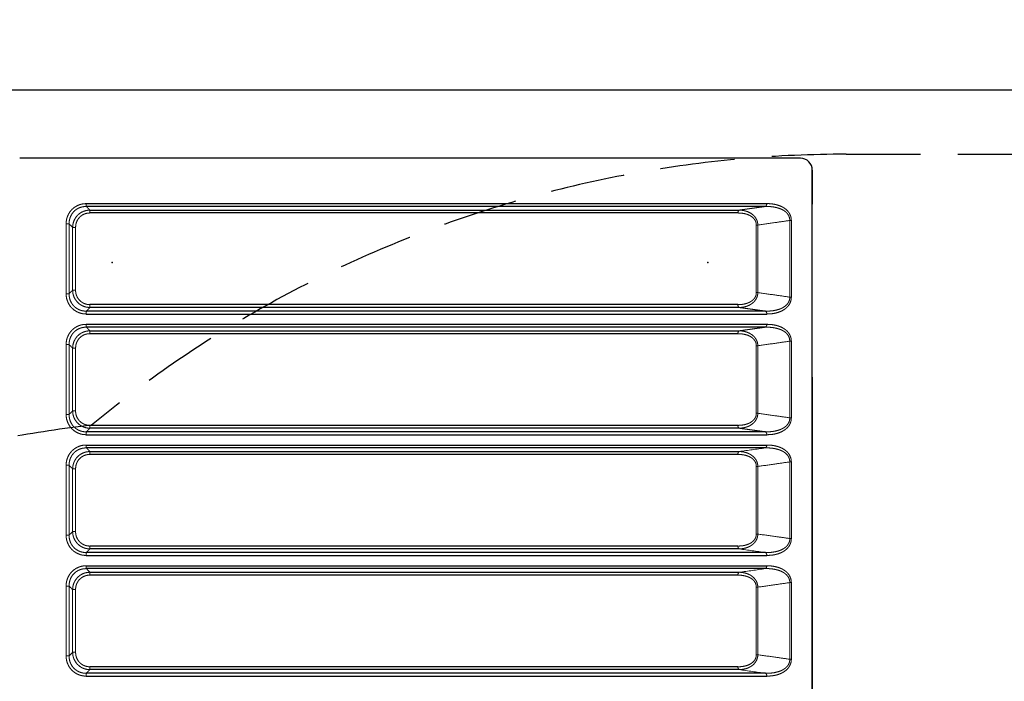
# Model space of a CAD drawing. Units: millimetres. Extents: x -3580 to 722677, y -13755 to 19939.
# Drawn here: x 6400 to 8053, y 14333 to 15443 of the extents above; entities that cross this region are included whole.
import ezdxf

# ---------------------------------------------------------------- set-up
doc = ezdxf.new("R2010")
doc.units = ezdxf.units.MM
doc.header["$LTSCALE"] = 500
doc.linetypes.add('DASHED2', pattern=[0.375, 0.25, -0.125])
doc.linetypes.add('PHANTOM', pattern=[2.5, 1.25, -0.25, 0.25, -0.25, 0.25, -0.25])
for name, color, linetype in [('AS_SAFETY', 2, 'Continuous'), ('DIM', 4, 'Continuous'), ('EN_SAFETYZONE', 30, 'DASHED2'), ('OMNI_ATT', 200, 'Continuous')]:
    doc.layers.add(name, color=color, linetype=linetype)
doc.styles.add('TXT_ROMANS', font='Romans.shx', dxfattribs={"height": 180})
doc.dimstyles.new('ISO-25$0', dxfattribs={"dimtxt": 2.5, "dimasz": 2.5, "dimexe": 1.25, "dimexo": 0.625, "dimtad": 1, "dimtxsty": 'Standard', "dimcen": 2.5, "dimadec": 0, "dimazin": 0, "dimtfac": 1, "dimtmove": 0, "dimatfit": 3, "dimfxl": 1, "dimarcsym": 0})

# ---------------------------------------------------------------- blocks, each defined once
blk = doc.blocks.new('*D584')
at = {"layer": 'DEFPOINTS', "color": 0, "transparency": 16777216}
for p in [(15487.2, 16898.3), (4587.2, 15325.3), (15487.2, 15325.3)]:
    blk.add_point(p, dxfattribs=at)
at = {"layer": 'DIM', "linetype": 'ByBlock', "lineweight": -2, "transparency": 16777216}
for p, q in [((4587.2, 15525.3), (4587.2, 17098.3)), ((15487.2, 15525.3), (15487.2, 17098.3)), ((4837.2, 16898.3), (15237.2, 16898.3))]:
    blk.add_line(p, q, dxfattribs=at)
at = {"layer": 'DIM', "transparency": 16777216}
for points in [[(4837.2, 16940), (4837.2, 16856.7), (4587.2, 16898.3)], [(15237.2, 16940), (15237.2, 16856.7), (15487.2, 16898.3)]]:
    blk.add_solid(points, dxfattribs=at)
at = {"layer": 'DIM', "transparency": 16777216, "insert": (10037.2, 17088.3), "char_height": 180, "attachment_point": 5, "style": 'TXT_ROMANS'}
blk.add_mtext('\\A1;10.9m', dxfattribs=at)
blk = doc.blocks.new('ROFP3036 (2D) - Arc Roof without Infill')
at = {"color": 7, "linetype": 'Continuous', "lineweight": 30}
for p, q in [((1647.9, 1341.9), (1647.9, 1394.6)), ((1647.9, 101.8), (1647.9, 1341.9)), ((1647.9, 84.6), (1647.9, 101.8)), ((1627.9, 64.6), (1570.5, 64.6))]:
    blk.add_line(p, q, dxfattribs=at)
at = {"color": 7, "linetype": 'PHANTOM', "lineweight": 0}
for p, q in [((813, 1316.7), (930.2, 1316.7)), ((813, 1311.7), (813, 1316.7)), ((930.2, 1311.7), (813, 1311.7)), ((819, 1305.8), (924.3, 1305.8)), ((819, 1300.8), (819, 1305.8)), ((924.3, 1300.8), (924.3, 1305.8)), ((930.2, 1311.7), (930.2, 1316.7)), ((1132.7, 1316.7), (1015.5, 1316.7)), ((1015.5, 1311.7), (1015.5, 1316.7)), ((1015.5, 1311.7), (1132.7, 1311.7)), ((1126.8, 1305.8), (1021.5, 1305.8)), ((1021.5, 1300.8), (1021.5, 1305.8)), ((1126.8, 1300.8), (1126.8, 1305.8)), ((1132.7, 1311.7), (1132.7, 1316.7)), ((1335.2, 1316.7), (1218, 1316.7)), ((1218, 1311.7), (1218, 1316.7)), ((1218, 1311.7), (1335.2, 1311.7)), ((1329.3, 1305.8), (1224, 1305.8)), ((1224, 1305.8), (1224, 1300.8)), ((1329.3, 1305.8), (1329.3, 1300.8)), ((1335.2, 1311.7), (1335.2, 1316.7)), ((1537.7, 1316.7), (1420.5, 1316.7)), ((1420.5, 1316.7), (1420.5, 1311.7)), ((1420.5, 1311.7), (1537.7, 1311.7)), ((1531.8, 1305.8), (1426.5, 1305.8)), ((1426.5, 1305.8), (1426.5, 1300.8)), ((1531.8, 1305.8), (1531.8, 1300.8)), ((1537.7, 1316.7), (1537.7, 1311.7)), ((924.3, 1300.8), (819, 1300.8)), ((1021.5, 1300.8), (1126.8, 1300.8)), ((1224, 1300.8), (1329.3, 1300.8)), ((1426.5, 1300.8), (1531.8, 1300.8)), ((779, 141), (779, 1282.9)), ((783.9, 1282.8), (783.9, 143.2)), ((789.9, 187.2), (789.9, 1276.8)), ((794.7, 1276.8), (794.7, 189.4)), ((948.5, 189.4), (948.5, 1276.8)), ((953.3, 1276.8), (953.3, 187.2)), ((959.4, 143.2), (959.4, 1282.8)), ((964.2, 1282.9), (964.2, 141)), ((981.5, 1282.9), (981.5, 141)), ((986.4, 143.2), (986.4, 1282.8)), ((992.4, 1276.8), (992.4, 187.2)), ((997.2, 189.4), (997.2, 1276.8)), ((1151, 1276.8), (1151, 189.4)), ((1155.8, 187.2), (1155.8, 1276.8)), ((1161.9, 1282.8), (1161.9, 143.2)), ((1166.7, 141), (1166.7, 1282.9)), ((1184, 1282.9), (1184, 141)), ((1188.9, 143.2), (1188.9, 1282.8)), ((1194.9, 1276.8), (1194.9, 187.2)), ((1199.7, 189.4), (1199.7, 1276.8)), ((1353.5, 1276.8), (1353.5, 189.4)), ((1358.3, 187.2), (1358.3, 1276.8)), ((1364.4, 1282.8), (1364.4, 143.2)), ((1369.2, 141), (1369.2, 1282.9)), ((1386.5, 1282.9), (1386.5, 141)), ((1391.4, 143.2), (1391.4, 1282.8)), ((1397.4, 1276.8), (1397.4, 187.2)), ((1402.2, 189.4), (1402.2, 1276.8)), ((1556, 1276.8), (1556, 189.4)), ((1560.8, 187.2), (1560.8, 1276.8)), ((1566.9, 1282.8), (1566.9, 143.2)), ((1571.7, 141), (1571.7, 1282.9)), ((814.9, 158.5), (928.3, 158.5)), ((814.9, 156), (814.9, 158.5)), ((928.3, 156), (814.9, 156)), ((928.3, 156), (928.3, 158.5)), ((1130.8, 158.5), (1017.4, 158.5)), ((1017.4, 156), (1017.4, 158.5)), ((1017.4, 156), (1130.8, 156)), ((1130.8, 156), (1130.8, 158.5)), ((1333.3, 158.5), (1219.9, 158.5)), ((1219.9, 158.5), (1219.9, 156)), ((1219.9, 156), (1333.3, 156)), ((1333.3, 158.5), (1333.3, 156)), ((1535.8, 158.5), (1422.4, 158.5)), ((1422.4, 158.5), (1422.4, 156)), ((1422.4, 156), (1535.8, 156)), ((1535.8, 158.5), (1535.8, 156)), ((807.3, 102.4), (935.9, 102.4)), ((807.3, 99.7), (807.3, 102.4)), ((935.9, 99.7), (807.3, 99.7)), ((935.9, 99.7), (935.9, 102.4)), ((1138.4, 102.4), (1009.8, 102.4)), ((1009.8, 99.7), (1009.8, 102.4)), ((1009.8, 99.7), (1138.4, 99.7)), ((1138.4, 99.7), (1138.4, 102.4)), ((1340.9, 102.4), (1212.3, 102.4)), ((1212.3, 99.7), (1212.3, 102.4)), ((1212.3, 99.7), (1340.9, 99.7)), ((1340.9, 99.7), (1340.9, 102.4)), ((1543.4, 102.4), (1414.8, 102.4)), ((1414.8, 102.4), (1414.8, 99.7)), ((1414.8, 99.7), (1543.4, 99.7)), ((1543.4, 102.4), (1543.4, 99.7))]:
    blk.add_line(p, q, dxfattribs=at)
at = {"color": 7}
for p, q in [((779, 1282.9), (779, 141)), ((783.9, 143.2), (783.9, 1282.8)), ((789.9, 187.2), (789.9, 1276.8)), ((794.7, 189.4), (794.7, 1276.8)), ((948.5, 189.4), (948.5, 1276.8)), ((953.3, 1276.8), (953.3, 187.2)), ((959.4, 143.2), (959.4, 1282.8)), ((964.2, 1282.9), (964.2, 141)), ((981.5, 1282.9), (981.5, 141)), ((986.4, 143.2), (986.4, 1282.8)), ((992.4, 187.2), (992.4, 1276.8)), ((997.2, 189.4), (997.2, 1276.8)), ((1151, 189.4), (1151, 1276.8)), ((1155.8, 1276.8), (1155.8, 187.2)), ((1161.9, 143.2), (1161.9, 1282.8)), ((1166.7, 1282.9), (1166.7, 141)), ((1184, 1282.9), (1184, 141)), ((1188.9, 143.2), (1188.9, 1282.8)), ((1194.9, 187.2), (1194.9, 1276.8)), ((1199.7, 189.4), (1199.7, 1276.8)), ((1353.5, 189.4), (1353.5, 1276.8)), ((1358.3, 1276.8), (1358.3, 187.2)), ((1364.4, 143.2), (1364.4, 1282.8)), ((1369.2, 1282.9), (1369.2, 141)), ((1386.5, 1282.9), (1386.5, 141)), ((1391.4, 143.2), (1391.4, 1282.8)), ((1397.4, 187.2), (1397.4, 1276.8)), ((1402.2, 189.4), (1402.2, 1276.8)), ((1556, 189.4), (1556, 1276.8)), ((1560.8, 1276.8), (1560.8, 187.2)), ((1566.9, 143.2), (1566.9, 1282.8)), ((1571.7, 1282.9), (1571.7, 141))]:
    blk.add_line(p, q, dxfattribs=at)
at = {"color": 7, "linetype": 'PHANTOM', "lineweight": 0}
for centre, radius, start, end in [((779.9, 1088.3), 194.5, 88.8214, 90.2438), ((793.9, 1550.9), 274.1, 269.1629, 270.1725), ((949.3, 1550.9), 274.1, 269.8275, 270.8371), ((963.4, 1088.3), 194.5, 89.7562, 91.1786), ((982.4, 1088.3), 194.5, 88.8214, 90.2438), ((996.4, 1550.9), 274.1, 269.1629, 270.1725), ((1151.8, 1550.9), 274.1, 269.8275, 270.8371), ((1165.9, 1088.3), 194.5, 89.7562, 91.1786), ((1184.9, 1088.3), 194.5, 88.8214, 90.2438), ((1198.9, 1550.9), 274.1, 269.1629, 270.1725), ((1354.3, 1550.9), 274.1, 269.8275, 270.8372), ((1368.4, 1088.3), 194.5, 89.7562, 91.1786), ((1387.4, 1088.3), 194.5, 88.8214, 90.2438), ((1401.4, 1550.9), 274.1, 269.1629, 270.1725), ((1556.8, 1550.9), 274.1, 269.8275, 270.8372), ((1570.9, 1088.3), 194.5, 89.7562, 91.1786), ((794.2, 184.1), 5.32, 84.0078, 143.53), ((949, 184.1), 5.32, 36.4699, 95.9923), ((996.7, 184.1), 5.32, 84.0077, 143.5301), ((1151.5, 184.1), 5.32, 36.47, 95.9922), ((1199.2, 184.1), 5.32, 84.0078, 143.53), ((1354, 184.1), 5.32, 36.4697, 95.9923), ((1401.7, 184.1), 5.32, 84.0081, 143.5296), ((1556.5, 184.1), 5.32, 36.4697, 95.9926), ((779.6, 146.2), 5.26, 264.1197, 324.6207), ((963.7, 146.2), 5.26, 215.3793, 275.8804), ((982.1, 146.2), 5.26, 264.1196, 324.6207), ((1166.2, 146.2), 5.26, 215.3793, 275.8803), ((1184.6, 146.2), 5.26, 264.1197, 324.6209), ((1368.7, 146.2), 5.26, 215.3792, 275.8805), ((1387.1, 146.2), 5.26, 264.1197, 324.6206), ((1571.2, 146.2), 5.26, 215.3791, 275.8807)]:
    blk.add_arc(centre, radius, start, end, dxfattribs=at)
at = {"color": 7, "linetype": 'Continuous', "lineweight": 30}
blk.add_arc((1627.9, 84.6), 20, 270, 0, dxfattribs=at)
for points in [[(1647.9, 84.6), (1647.9, 1394.6)], [(317.9, 64.6), (1627.9, 64.6)]]:
    blk.add_open_spline(points, degree=1, dxfattribs=at)
at = {"color": 7, "linetype": 'PHANTOM', "lineweight": 0}
for points, knots in [([(779, 1282.9), (779.1, 1284.8), (779.3, 1288.6), (780.8, 1294.2), (783.1, 1299.5), (786.3, 1304.3), (790.2, 1308.4), (794.7, 1311.7), (799.7, 1314.2), (804.5, 1315.8), (809, 1316.5), (811.7, 1316.6), (813, 1316.7)], [0, 0, 0, 0, 0.108011, 0.215992, 0.324132, 0.432257, 0.537003, 0.641758, 0.745778, 0.849819, 0.924906, 1, 1, 1, 1]), ([(813, 1311.7), (811.9, 1311.7), (809.5, 1311.6), (805.7, 1311), (801.5, 1309.7), (797.2, 1307.6), (793.3, 1304.8), (790, 1301.3), (787.2, 1297.2), (785.3, 1292.6), (784, 1287.8), (783.9, 1284.5), (783.9, 1282.8)], [0, 0, 0, 0, 0.075567, 0.151127, 0.255264, 0.359373, 0.463768, 0.56815, 0.675908, 0.783684, 0.891823, 1, 1, 1, 1]), ([(789.9, 1276.8), (790, 1278.4), (790.2, 1281.7), (791.5, 1286.5), (793.5, 1291), (796.3, 1295.1), (799.6, 1298.6), (803.5, 1301.4), (807.7, 1303.6), (811.8, 1304.9), (815.6, 1305.6), (817.9, 1305.7), (819, 1305.8)], [0, 0, 0, 0, 0.107907, 0.215793, 0.324413, 0.433021, 0.538292, 0.643568, 0.747623, 0.851692, 0.925844, 1, 1, 1, 1]), ([(813, 1311.7), (813.4, 1311.3), (815.4, 1309.3), (817.4, 1307.4), (819, 1305.8)], [0, 0, 0, 0, 0.190787, 1, 1, 1, 1]), ([(924.3, 1305.8), (925.9, 1307.4), (927.8, 1309.3), (929.8, 1311.3), (930.2, 1311.7)], [0, 0, 0, 0, 0.809214, 1, 1, 1, 1]), ([(924.3, 1305.8), (925.9, 1305.7), (929.2, 1305.5), (934.1, 1304.2), (938.6, 1302.1), (942.7, 1299.3), (946.3, 1295.9), (949.1, 1292), (951.3, 1287.7), (952.9, 1282.6), (953.2, 1278.9), (953.3, 1276.8)], [0, 0, 0, 0, 0.109339, 0.218657, 0.328755, 0.438839, 0.545183, 0.651528, 0.755467, 0.85942, 1, 1, 1, 1]), ([(930.2, 1316.7), (932.2, 1316.6), (936.1, 1316.4), (941.8, 1314.9), (947.2, 1312.5), (952, 1309.3), (956.1, 1305.2), (959.5, 1300.7), (961.9, 1295.6), (963.4, 1290.9), (964.1, 1286.6), (964.2, 1284.1), (964.2, 1282.9)], [0, 0, 0, 0, 0.109815, 0.2196, 0.32969, 0.439758, 0.545971, 0.652185, 0.756119, 0.860072, 0.930033, 1, 1, 1, 1]), ([(959.4, 1282.8), (959.3, 1283.9), (959.3, 1286), (958.7, 1289.7), (957.5, 1293.8), (955.4, 1298.2), (952.6, 1302.1), (949, 1305.5), (944.9, 1308.3), (940.2, 1310.3), (935.3, 1311.5), (931.9, 1311.6), (930.2, 1311.7)], [0, 0, 0, 0, 0.070154, 0.1403, 0.244044, 0.347762, 0.453546, 0.55933, 0.669277, 0.779256, 0.889608, 1, 1, 1, 1]), ([(1015.5, 1316.7), (1013.6, 1316.6), (1009.6, 1316.4), (1003.9, 1314.9), (998.6, 1312.5), (993.7, 1309.3), (989.6, 1305.2), (986.3, 1300.7), (983.8, 1295.6), (982.3, 1290.9), (981.6, 1286.6), (981.6, 1284.1), (981.5, 1282.9)], [0, 0, 0, 0, 0.109815, 0.2196, 0.32969, 0.439758, 0.545971, 0.652185, 0.756119, 0.860072, 0.930033, 1, 1, 1, 1]), ([(986.4, 1282.8), (986.4, 1283.9), (986.4, 1286), (987, 1289.7), (988.2, 1293.8), (990.3, 1298.2), (993.1, 1302.1), (996.7, 1305.5), (1000.9, 1308.3), (1005.5, 1310.3), (1010.4, 1311.5), (1013.8, 1311.6), (1015.5, 1311.7)], [0, 0, 0, 0, 0.070154, 0.1403, 0.244044, 0.347762, 0.453546, 0.55933, 0.669277, 0.779256, 0.889608, 1, 1, 1, 1]), ([(1021.5, 1305.8), (1019.8, 1305.7), (1016.5, 1305.5), (1011.7, 1304.2), (1007.1, 1302.1), (1003, 1299.3), (999.5, 1295.9), (996.6, 1292), (994.5, 1287.7), (992.8, 1282.6), (992.6, 1278.9), (992.4, 1276.8)], [0, 0, 0, 0, 0.109339, 0.218657, 0.328755, 0.438839, 0.545183, 0.651528, 0.755467, 0.85942, 1, 1, 1, 1]), ([(1021.5, 1305.8), (1019.9, 1307.4), (1017.9, 1309.3), (1015.9, 1311.3), (1015.5, 1311.7)], [0, 0, 0, 0, 0.809214, 1, 1, 1, 1]), ([(1132.7, 1311.7), (1132.3, 1311.3), (1130.3, 1309.3), (1128.4, 1307.4), (1126.8, 1305.8)], [0, 0, 0, 0, 0.190787, 1, 1, 1, 1]), ([(1155.8, 1276.8), (1155.7, 1278.4), (1155.5, 1281.7), (1154.2, 1286.5), (1152.2, 1291), (1149.5, 1295.1), (1146.1, 1298.6), (1142.2, 1301.4), (1138, 1303.6), (1133.9, 1304.9), (1130.1, 1305.6), (1127.9, 1305.7), (1126.8, 1305.8)], [0, 0, 0, 0, 0.107907, 0.215793, 0.324413, 0.433021, 0.538292, 0.643568, 0.747623, 0.851692, 0.925844, 1, 1, 1, 1]), ([(1166.7, 1282.9), (1166.6, 1284.8), (1166.4, 1288.6), (1165, 1294.2), (1162.6, 1299.5), (1159.4, 1304.3), (1155.5, 1308.4), (1151, 1311.7), (1146, 1314.2), (1141.2, 1315.8), (1136.7, 1316.5), (1134.1, 1316.6), (1132.7, 1316.7)], [0, 0, 0, 0, 0.108011, 0.215992, 0.324132, 0.432257, 0.537003, 0.641758, 0.745778, 0.849819, 0.924906, 1, 1, 1, 1]), ([(1132.7, 1311.7), (1133.9, 1311.7), (1136.2, 1311.6), (1140, 1311), (1144.2, 1309.7), (1148.5, 1307.6), (1152.4, 1304.8), (1155.8, 1301.3), (1158.5, 1297.2), (1160.5, 1292.6), (1161.7, 1287.8), (1161.8, 1284.5), (1161.9, 1282.8)], [0, 0, 0, 0, 0.075567, 0.151127, 0.255264, 0.359373, 0.463768, 0.56815, 0.675908, 0.783684, 0.891823, 1, 1, 1, 1]), ([(1218, 1316.7), (1216.1, 1316.6), (1212.1, 1316.4), (1206.4, 1314.9), (1201.1, 1312.5), (1196.2, 1309.3), (1192.1, 1305.2), (1188.8, 1300.7), (1186.3, 1295.6), (1184.8, 1290.9), (1184.1, 1286.6), (1184.1, 1284.1), (1184, 1282.9)], [0, 0, 0, 0, 0.109815, 0.2196, 0.329689, 0.439758, 0.545971, 0.652185, 0.756119, 0.860072, 0.930033, 1, 1, 1, 1]), ([(1188.9, 1282.8), (1188.9, 1283.9), (1188.9, 1286), (1189.5, 1289.7), (1190.7, 1293.8), (1192.8, 1298.2), (1195.6, 1302.1), (1199.2, 1305.5), (1203.4, 1308.3), (1208, 1310.3), (1212.9, 1311.5), (1216.3, 1311.6), (1218, 1311.7)], [0, 0, 0, 0, 0.0701543, 0.1403003, 0.244044, 0.3477623, 0.4535461, 0.5593295, 0.6692767, 0.7792558, 0.8896082, 1, 1, 1, 1]), ([(1224, 1305.8), (1222.3, 1305.7), (1219, 1305.5), (1214.2, 1304.2), (1209.6, 1302.1), (1205.5, 1299.3), (1202, 1295.9), (1199.1, 1292), (1197, 1287.7), (1195.3, 1282.6), (1195.1, 1278.9), (1194.9, 1276.8)], [0, 0, 0, 0, 0.109339, 0.218657, 0.328755, 0.438839, 0.545183, 0.651528, 0.755467, 0.85942, 1, 1, 1, 1]), ([(1224, 1305.8), (1222.4, 1307.4), (1220.4, 1309.3), (1218.4, 1311.3), (1218, 1311.7)], [0, 0, 0, 0, 0.809213, 1, 1, 1, 1]), ([(1335.2, 1311.7), (1334.8, 1311.3), (1332.8, 1309.3), (1330.9, 1307.4), (1329.3, 1305.8)], [0, 0, 0, 0, 0.190786, 1, 1, 1, 1]), ([(1358.3, 1276.8), (1358.2, 1278.4), (1358, 1281.7), (1356.7, 1286.5), (1354.7, 1291), (1352, 1295.1), (1348.6, 1298.6), (1344.7, 1301.4), (1340.5, 1303.6), (1336.4, 1304.9), (1332.6, 1305.6), (1330.4, 1305.7), (1329.3, 1305.8)], [0, 0, 0, 0, 0.107907, 0.215793, 0.324413, 0.433021, 0.538292, 0.643568, 0.747623, 0.851692, 0.925843, 1, 1, 1, 1]), ([(1369.2, 1282.9), (1369.1, 1284.8), (1368.9, 1288.6), (1367.5, 1294.2), (1365.1, 1299.5), (1361.9, 1304.3), (1358, 1308.4), (1353.5, 1311.7), (1348.5, 1314.2), (1343.7, 1315.8), (1339.2, 1316.5), (1336.6, 1316.6), (1335.2, 1316.7)], [0, 0, 0, 0, 0.108011, 0.215992, 0.324132, 0.432256, 0.537003, 0.641757, 0.745778, 0.849819, 0.924906, 1, 1, 1, 1]), ([(1335.2, 1311.7), (1336.4, 1311.7), (1338.7, 1311.6), (1342.5, 1311), (1346.7, 1309.7), (1351, 1307.6), (1354.9, 1304.8), (1358.3, 1301.3), (1361, 1297.2), (1363, 1292.6), (1364.2, 1287.8), (1364.3, 1284.5), (1364.4, 1282.8)], [0, 0, 0, 0, 0.075568, 0.151127, 0.255265, 0.359374, 0.463768, 0.56815, 0.675908, 0.783684, 0.891823, 1, 1, 1, 1]), ([(1420.5, 1316.7), (1418.6, 1316.6), (1414.6, 1316.4), (1408.9, 1314.9), (1403.6, 1312.5), (1398.7, 1309.3), (1394.6, 1305.2), (1391.3, 1300.7), (1388.8, 1295.6), (1387.3, 1290.9), (1386.6, 1286.6), (1386.6, 1284.1), (1386.5, 1282.9)], [0, 0, 0, 0, 0.109815, 0.2196, 0.32969, 0.439759, 0.545971, 0.652185, 0.75612, 0.860072, 0.930033, 1, 1, 1, 1]), ([(1391.4, 1282.8), (1391.4, 1283.9), (1391.4, 1286), (1392, 1289.7), (1393.2, 1293.8), (1395.3, 1298.2), (1398.1, 1302.1), (1401.7, 1305.5), (1405.9, 1308.3), (1410.5, 1310.3), (1415.4, 1311.5), (1418.8, 1311.6), (1420.5, 1311.7)], [0, 0, 0, 0, 0.070154, 0.1403, 0.244044, 0.347762, 0.453546, 0.55933, 0.669276, 0.779255, 0.889608, 1, 1, 1, 1]), ([(1426.5, 1305.8), (1424.8, 1305.7), (1421.5, 1305.5), (1416.7, 1304.2), (1412.1, 1302.1), (1408, 1299.3), (1404.5, 1295.9), (1401.6, 1292), (1399.5, 1287.7), (1397.8, 1282.6), (1397.6, 1278.9), (1397.4, 1276.8)], [0, 0, 0, 0, 0.109339, 0.218657, 0.328755, 0.438839, 0.545183, 0.651528, 0.755467, 0.85942, 1, 1, 1, 1]), ([(1426.5, 1305.8), (1424.9, 1307.4), (1422.9, 1309.3), (1420.9, 1311.3), (1420.5, 1311.7)], [0, 0, 0, 0, 0.809214, 1, 1, 1, 1]), ([(1537.7, 1311.7), (1537.3, 1311.3), (1535.3, 1309.3), (1533.4, 1307.4), (1531.8, 1305.8)], [0, 0, 0, 0, 0.190786, 1, 1, 1, 1]), ([(1560.8, 1276.8), (1560.7, 1278.4), (1560.5, 1281.7), (1559.2, 1286.5), (1557.2, 1291), (1554.5, 1295.1), (1551.1, 1298.6), (1547.2, 1301.4), (1543, 1303.6), (1538.9, 1304.9), (1535.1, 1305.6), (1532.9, 1305.7), (1531.8, 1305.8)], [0, 0, 0, 0, 0.107907, 0.215794, 0.324413, 0.433021, 0.538292, 0.643568, 0.747623, 0.851692, 0.925843, 1, 1, 1, 1]), ([(1571.7, 1282.9), (1571.6, 1284.8), (1571.4, 1288.6), (1570, 1294.2), (1567.6, 1299.5), (1564.4, 1304.3), (1560.5, 1308.4), (1556, 1311.7), (1551, 1314.2), (1546.2, 1315.8), (1541.7, 1316.5), (1539.1, 1316.6), (1537.7, 1316.7)], [0, 0, 0, 0, 0.108011, 0.215992, 0.324132, 0.432257, 0.537004, 0.641757, 0.745778, 0.849819, 0.924906, 1, 1, 1, 1]), ([(1537.7, 1311.7), (1538.9, 1311.7), (1541.2, 1311.6), (1545, 1311), (1549.2, 1309.7), (1553.5, 1307.6), (1557.4, 1304.8), (1560.8, 1301.3), (1563.5, 1297.2), (1565.5, 1292.6), (1566.7, 1287.8), (1566.8, 1284.5), (1566.9, 1282.8)], [0, 0, 0, 0, 0.075567, 0.151127, 0.255265, 0.359374, 0.463767, 0.56815, 0.675908, 0.783684, 0.891823, 1, 1, 1, 1]), ([(819, 1300.8), (817.1, 1300.7), (813.9, 1300.5), (809.5, 1299.1), (806, 1297.3), (802.8, 1295), (799.9, 1292.1), (797.7, 1288.7), (796, 1284.9), (794.9, 1280.9), (794.8, 1278.1), (794.7, 1276.8)], [0, 0, 0, 0, 0.148936, 0.253113, 0.357269, 0.462256, 0.567234, 0.675547, 0.783878, 0.891925, 1, 1, 1, 1]), ([(948.5, 1276.8), (948.4, 1278.6), (948.2, 1281.7), (946.9, 1285.9), (945.1, 1289.5), (942.7, 1292.7), (939.8, 1295.6), (936.3, 1297.9), (932.5, 1299.6), (928.4, 1300.6), (925.6, 1300.8), (924.3, 1300.8)], [0, 0, 0, 0, 0.140899, 0.24467, 0.348421, 0.454394, 0.560367, 0.670344, 0.780343, 0.890156, 1, 1, 1, 1]), ([(997.2, 1276.8), (997.3, 1278.6), (997.5, 1281.7), (998.9, 1285.9), (1000.6, 1289.5), (1003, 1292.7), (1006, 1295.6), (1009.4, 1297.9), (1013.2, 1299.6), (1017.3, 1300.6), (1020.1, 1300.8), (1021.5, 1300.8)], [0, 0, 0, 0, 0.140899, 0.24467, 0.348421, 0.454394, 0.560367, 0.670344, 0.780343, 0.890156, 1, 1, 1, 1]), ([(1126.8, 1300.8), (1128.6, 1300.7), (1131.9, 1300.5), (1136.2, 1299.1), (1139.8, 1297.3), (1143, 1295), (1145.8, 1292.1), (1148.1, 1288.7), (1149.8, 1284.9), (1150.8, 1280.9), (1150.9, 1278.1), (1151, 1276.8)], [0, 0, 0, 0, 0.148936, 0.253113, 0.357269, 0.462256, 0.567234, 0.675547, 0.783878, 0.891925, 1, 1, 1, 1]), ([(1199.7, 1276.8), (1199.8, 1278.6), (1200, 1281.7), (1201.4, 1285.9), (1203.1, 1289.5), (1205.5, 1292.7), (1208.5, 1295.6), (1211.9, 1297.9), (1215.7, 1299.6), (1219.8, 1300.6), (1222.6, 1300.8), (1224, 1300.8)], [0, 0, 0, 0, 0.140899, 0.24467, 0.348421, 0.454394, 0.560368, 0.670344, 0.780343, 0.890156, 1, 1, 1, 1]), ([(1329.3, 1300.8), (1331.1, 1300.7), (1334.4, 1300.5), (1338.7, 1299.1), (1342.3, 1297.3), (1345.5, 1295), (1348.3, 1292.1), (1350.6, 1288.7), (1352.3, 1284.9), (1353.3, 1280.9), (1353.4, 1278.1), (1353.5, 1276.8)], [0, 0, 0, 0, 0.148936, 0.253114, 0.357268, 0.462256, 0.567234, 0.675548, 0.783878, 0.891924, 1, 1, 1, 1]), ([(1402.2, 1276.8), (1402.3, 1278.6), (1402.5, 1281.7), (1403.9, 1285.9), (1405.6, 1289.5), (1408, 1292.7), (1411, 1295.6), (1414.4, 1297.9), (1418.2, 1299.6), (1422.3, 1300.6), (1425.1, 1300.8), (1426.5, 1300.8)], [0, 0, 0, 0, 0.140899, 0.24467, 0.348421, 0.454393, 0.560367, 0.670343, 0.780343, 0.890156, 1, 1, 1, 1]), ([(1531.8, 1300.8), (1533.6, 1300.7), (1536.9, 1300.5), (1541.2, 1299.1), (1544.8, 1297.3), (1548, 1295), (1550.8, 1292.1), (1553.1, 1288.7), (1554.8, 1284.9), (1555.8, 1280.9), (1555.9, 1278.1), (1556, 1276.8)], [0, 0, 0, 0, 0.148935, 0.253114, 0.357268, 0.462256, 0.567234, 0.675548, 0.783878, 0.891925, 1, 1, 1, 1]), ([(814.9, 156), (814, 156), (812.2, 156.1), (809.7, 156.6), (807.3, 157.4), (804.7, 158.5), (802.1, 160.2), (799, 162.7), (796.2, 166.1), (793.5, 170.6), (791.5, 175.8), (790.3, 181.5), (790, 185.3), (789.9, 187.2)], [0, 0, 0, 0, 0.050247, 0.1004948, 0.1499719, 0.1994723, 0.2709728, 0.3425687, 0.4559819, 0.5696307, 0.7127292, 0.856506, 1, 1, 1, 1]), ([(794.7, 189.4), (794.8, 187.4), (794.9, 183.6), (795.8, 177.9), (797.3, 172.8), (799.4, 168.3), (801.7, 165), (804.2, 162.5), (806.4, 160.9), (808.5, 159.7), (810.5, 159), (812.7, 158.6), (814.1, 158.5), (814.9, 158.5)], [0, 0, 0, 0, 0.149153, 0.298526, 0.447293, 0.561574, 0.675585, 0.744831, 0.813945, 0.860395, 0.906806, 0.953404, 1, 1, 1, 1]), ([(928.3, 158.5), (928.7, 158.5), (929.8, 158.5), (931.8, 158.8), (934.1, 159.5), (936.3, 160.6), (938.6, 162.1), (940.8, 164.2), (942.8, 166.8), (944.4, 169.6), (946, 173.3), (947.4, 178), (948.3, 183.6), (948.4, 187.5), (948.5, 189.4)], [0, 0, 0, 0, 0.019584, 0.073107, 0.126656, 0.179651, 0.232711, 0.313681, 0.39482, 0.475167, 0.555565, 0.703388, 0.851803, 1, 1, 1, 1]), ([(953.3, 187.2), (953.2, 185.3), (953, 181.5), (951.7, 175.8), (949.9, 171.1), (947.9, 167.4), (945.8, 164.6), (943.3, 161.9), (940.6, 159.8), (937.9, 158.2), (935.3, 157.1), (932.5, 156.4), (930.1, 156), (928.7, 156), (928.3, 156)], [0, 0, 0, 0, 0.142558, 0.285393, 0.427569, 0.507032, 0.586451, 0.669127, 0.751673, 0.807658, 0.863601, 0.92126, 0.978903, 1, 1, 1, 1]), ([(992.4, 187.2), (992.5, 185.3), (992.8, 181.5), (994, 175.8), (995.8, 171.1), (997.9, 167.4), (999.9, 164.6), (1002.4, 161.9), (1005.1, 159.8), (1007.8, 158.2), (1010.4, 157.1), (1013.3, 156.4), (1015.6, 156), (1017, 156), (1017.4, 156)], [0, 0, 0, 0, 0.142558, 0.285393, 0.427569, 0.507032, 0.586451, 0.669127, 0.751673, 0.807658, 0.863601, 0.92126, 0.978903, 1, 1, 1, 1]), ([(1017.4, 158.5), (1017.1, 158.5), (1015.9, 158.5), (1013.9, 158.8), (1011.6, 159.5), (1009.4, 160.6), (1007.2, 162.1), (1005, 164.2), (1002.9, 166.8), (1001.3, 169.6), (999.7, 173.3), (998.3, 178), (997.4, 183.6), (997.3, 187.5), (997.2, 189.4)], [0, 0, 0, 0, 0.019584, 0.073107, 0.126656, 0.179651, 0.232711, 0.313681, 0.39482, 0.475167, 0.555565, 0.703388, 0.851803, 1, 1, 1, 1]), ([(1151, 189.4), (1150.9, 187.4), (1150.8, 183.6), (1149.9, 177.9), (1148.4, 172.8), (1146.3, 168.3), (1144, 165), (1141.5, 162.5), (1139.3, 160.9), (1137.2, 159.7), (1135.2, 159), (1133, 158.6), (1131.6, 158.5), (1130.8, 158.5)], [0, 0, 0, 0, 0.149153, 0.298526, 0.447293, 0.561574, 0.675585, 0.744831, 0.813945, 0.860395, 0.906806, 0.953404, 1, 1, 1, 1]), ([(1130.8, 156), (1131.7, 156), (1133.5, 156.1), (1136, 156.6), (1138.5, 157.4), (1141, 158.5), (1143.7, 160.2), (1146.7, 162.7), (1149.5, 166.1), (1152.2, 170.6), (1154.2, 175.8), (1155.5, 181.5), (1155.7, 185.3), (1155.8, 187.2)], [0, 0, 0, 0, 0.050247, 0.1004948, 0.1499719, 0.1994723, 0.2709728, 0.3425687, 0.4559819, 0.5696307, 0.7127292, 0.856506, 1, 1, 1, 1]), ([(1194.9, 187.2), (1195, 185.3), (1195.3, 181.5), (1196.5, 175.8), (1198.3, 171.1), (1200.4, 167.4), (1202.4, 164.6), (1204.9, 161.9), (1207.6, 159.8), (1210.3, 158.2), (1212.9, 157.1), (1215.8, 156.4), (1218.1, 156), (1219.5, 156), (1219.9, 156)], [0, 0, 0, 0, 0.142558, 0.285393, 0.427569, 0.507032, 0.586451, 0.669127, 0.751673, 0.807658, 0.863601, 0.92126, 0.978903, 1, 1, 1, 1]), ([(1219.9, 158.5), (1219.6, 158.5), (1218.4, 158.5), (1216.4, 158.8), (1214.1, 159.5), (1211.9, 160.6), (1209.7, 162.1), (1207.5, 164.2), (1205.4, 166.8), (1203.8, 169.6), (1202.2, 173.3), (1200.8, 178), (1199.9, 183.6), (1199.8, 187.5), (1199.7, 189.4)], [0, 0, 0, 0, 0.019584, 0.073107, 0.126656, 0.179651, 0.232711, 0.313681, 0.39482, 0.475167, 0.555565, 0.703388, 0.851803, 1, 1, 1, 1]), ([(1353.5, 189.4), (1353.4, 187.4), (1353.3, 183.6), (1352.4, 177.9), (1350.9, 172.8), (1348.8, 168.3), (1346.5, 165), (1344, 162.5), (1341.8, 160.9), (1339.7, 159.7), (1337.7, 159), (1335.5, 158.6), (1334.1, 158.5), (1333.3, 158.5)], [0, 0, 0, 0, 0.149153, 0.298526, 0.447293, 0.561574, 0.675585, 0.744831, 0.813945, 0.860394, 0.906806, 0.953403, 1, 1, 1, 1]), ([(1333.3, 156), (1334.2, 156), (1336, 156.1), (1338.5, 156.6), (1341, 157.4), (1343.5, 158.5), (1346.2, 160.2), (1349.2, 162.7), (1352, 166.1), (1354.7, 170.6), (1356.7, 175.8), (1358, 181.5), (1358.2, 185.3), (1358.3, 187.2)], [0, 0, 0, 0, 0.050247, 0.100495, 0.149972, 0.199472, 0.270973, 0.342569, 0.455982, 0.569631, 0.712729, 0.856506, 1, 1, 1, 1]), ([(1397.4, 187.2), (1397.5, 185.3), (1397.8, 181.5), (1399, 175.8), (1400.8, 171.1), (1402.9, 167.4), (1404.9, 164.6), (1407.4, 161.9), (1410.1, 159.8), (1412.8, 158.2), (1415.4, 157.1), (1418.3, 156.4), (1420.6, 156), (1422, 156), (1422.4, 156)], [0, 0, 0, 0, 0.142558, 0.285393, 0.427569, 0.507032, 0.58645, 0.669127, 0.751673, 0.807658, 0.863601, 0.92126, 0.978903, 1, 1, 1, 1]), ([(1422.4, 158.5), (1422.1, 158.5), (1420.9, 158.5), (1418.9, 158.8), (1416.6, 159.5), (1414.4, 160.6), (1412.2, 162.1), (1410, 164.2), (1407.9, 166.8), (1406.3, 169.6), (1404.7, 173.3), (1403.3, 178), (1402.4, 183.6), (1402.3, 187.5), (1402.2, 189.4)], [0, 0, 0, 0, 0.0195847, 0.0731071, 0.1266566, 0.1796519, 0.2327111, 0.3136811, 0.3948198, 0.4751672, 0.5555652, 0.7033881, 0.851803, 1, 1, 1, 1]), ([(1556, 189.4), (1555.9, 187.4), (1555.8, 183.6), (1554.9, 177.9), (1553.4, 172.8), (1551.3, 168.3), (1549, 165), (1546.5, 162.5), (1544.3, 160.9), (1542.2, 159.7), (1540.2, 159), (1538, 158.6), (1536.6, 158.5), (1535.8, 158.5)], [0, 0, 0, 0, 0.149153, 0.298526, 0.447293, 0.561574, 0.675585, 0.744831, 0.813945, 0.860394, 0.906805, 0.953403, 1, 1, 1, 1]), ([(1535.8, 156), (1536.7, 156), (1538.5, 156.1), (1541, 156.6), (1543.5, 157.4), (1546, 158.5), (1548.7, 160.2), (1551.7, 162.7), (1554.6, 166.1), (1557.2, 170.6), (1559.2, 175.8), (1560.5, 181.5), (1560.7, 185.3), (1560.8, 187.2)], [0, 0, 0, 0, 0.050247, 0.100495, 0.149972, 0.199472, 0.270973, 0.342569, 0.455982, 0.569631, 0.712729, 0.856506, 1, 1, 1, 1]), ([(814.9, 156), (813.5, 145.9), (811, 128), (808.5, 110.2), (807.3, 102.4)], [0, 0, 0, 0, 0.563218, 1, 1, 1, 1]), ([(935.9, 102.4), (934.8, 110.2), (932.2, 128), (929.7, 145.9), (928.3, 156)], [0, 0, 0, 0, 0.436782, 1, 1, 1, 1]), ([(1009.8, 102.4), (1011, 110.2), (1013.5, 128), (1016, 145.9), (1017.4, 156)], [0, 0, 0, 0, 0.436782, 1, 1, 1, 1]), ([(1130.8, 156), (1132.2, 145.9), (1134.7, 128), (1137.3, 110.2), (1138.4, 102.4)], [0, 0, 0, 0, 0.563218, 1, 1, 1, 1]), ([(1212.3, 102.4), (1213.5, 110.2), (1216, 128), (1218.5, 145.9), (1219.9, 156)], [0, 0, 0, 0, 0.436782, 1, 1, 1, 1]), ([(1333.3, 156), (1334.7, 145.9), (1337.2, 128), (1339.8, 110.2), (1340.9, 102.4)], [0, 0, 0, 0, 0.563218, 1, 1, 1, 1]), ([(1414.8, 102.4), (1416, 110.2), (1418.5, 128), (1421, 145.9), (1422.4, 156)], [0, 0, 0, 0, 0.436782, 1, 1, 1, 1]), ([(1535.8, 156), (1537.2, 145.9), (1539.7, 128), (1542.3, 110.2), (1543.4, 102.4)], [0, 0, 0, 0, 0.5632181, 1, 1, 1, 1]), ([(807.3, 99.7), (806.1, 99.8), (803.6, 99.9), (800.1, 100.8), (796.8, 102.2), (793.4, 104.2), (790.3, 106.9), (787.3, 110.5), (784.8, 114.5), (782.8, 118.8), (781.1, 123.7), (779.9, 129.1), (779.2, 135), (779.1, 139), (779, 141)], [0, 0, 0, 0, 0.057388, 0.114785, 0.171864, 0.229016, 0.308757, 0.388655, 0.478012, 0.567715, 0.65729, 0.771416, 0.885764, 1, 1, 1, 1]), ([(783.9, 143.2), (783.9, 140.2), (783.9, 134.3), (785.1, 126.9), (786.6, 121.1), (788.2, 116.7), (790.3, 112.8), (792.8, 109.3), (795.4, 106.6), (798.3, 104.6), (800.9, 103.4), (803.4, 102.7), (805.6, 102.4), (806.9, 102.4), (807.3, 102.4)], [0, 0, 0, 0, 0.17763, 0.355112, 0.446058, 0.53711, 0.62783, 0.706274, 0.784524, 0.83876, 0.892892, 0.934183, 0.975462, 1, 1, 1, 1]), ([(935.9, 102.4), (936.8, 102.4), (938.7, 102.4), (941.5, 103.1), (944.1, 104.2), (946.7, 105.8), (949, 107.8), (951.1, 110.2), (953.2, 113.3), (955.1, 117), (957, 122.3), (958.5, 128.5), (959.4, 135.8), (959.4, 140.7), (959.4, 143.2)], [0, 0, 0, 0, 0.047458, 0.094918, 0.145052, 0.195264, 0.255463, 0.316051, 0.376509, 0.46887, 0.561319, 0.707287, 0.853726, 1, 1, 1, 1]), ([(964.2, 141), (964.1, 138.5), (964, 133.6), (962.8, 126.3), (961, 120), (958.6, 114.8), (956.3, 111), (953.8, 107.9), (951.3, 105.4), (948.5, 103.3), (945.5, 101.7), (942.4, 100.6), (939.2, 99.9), (937, 99.8), (935.9, 99.7)], [0, 0, 0, 0, 0.141421, 0.283048, 0.424147, 0.515563, 0.606895, 0.66859, 0.730434, 0.791921, 0.845053, 0.898131, 0.949066, 1, 1, 1, 1]), ([(981.5, 141), (981.6, 138.5), (981.7, 133.6), (982.9, 126.3), (984.8, 120), (987.1, 114.8), (989.4, 111), (991.9, 107.9), (994.5, 105.4), (997.2, 103.3), (1000.2, 101.7), (1003.3, 100.6), (1006.6, 99.9), (1008.8, 99.8), (1009.8, 99.7)], [0, 0, 0, 0, 0.141421, 0.283048, 0.424147, 0.515563, 0.606895, 0.66859, 0.730434, 0.791921, 0.845053, 0.898131, 0.949066, 1, 1, 1, 1]), ([(1009.8, 102.4), (1008.9, 102.4), (1007, 102.4), (1004.2, 103.1), (1001.6, 104.2), (999, 105.8), (996.7, 107.8), (994.6, 110.2), (992.5, 113.3), (990.6, 117), (988.7, 122.3), (987.2, 128.5), (986.4, 135.8), (986.4, 140.7), (986.4, 143.2)], [0, 0, 0, 0, 0.047458, 0.094918, 0.145052, 0.195264, 0.255463, 0.316051, 0.376509, 0.46887, 0.561319, 0.707287, 0.853726, 1, 1, 1, 1]), ([(1161.9, 143.2), (1161.9, 140.2), (1161.8, 134.3), (1160.7, 126.9), (1159.1, 121.1), (1157.5, 116.7), (1155.5, 112.8), (1153, 109.3), (1150.3, 106.6), (1147.4, 104.6), (1144.9, 103.4), (1142.3, 102.7), (1140.2, 102.4), (1138.9, 102.4), (1138.4, 102.4)], [0, 0, 0, 0, 0.17763, 0.355112, 0.446058, 0.53711, 0.62783, 0.706274, 0.784524, 0.83876, 0.892892, 0.934183, 0.975462, 1, 1, 1, 1]), ([(1138.4, 99.7), (1139.6, 99.8), (1142.1, 99.9), (1145.7, 100.8), (1148.9, 102.2), (1152.3, 104.2), (1155.5, 106.9), (1158.5, 110.5), (1161, 114.5), (1163, 118.8), (1164.6, 123.7), (1165.8, 129.1), (1166.6, 135), (1166.7, 139), (1166.7, 141)], [0, 0, 0, 0, 0.057388, 0.114785, 0.171864, 0.229016, 0.308757, 0.388655, 0.478012, 0.567715, 0.65729, 0.771416, 0.885764, 1, 1, 1, 1]), ([(1184, 141), (1184.1, 138.5), (1184.2, 133.6), (1185.4, 126.3), (1187.3, 120), (1189.6, 114.8), (1191.9, 111), (1194.4, 107.9), (1197, 105.4), (1199.7, 103.3), (1202.7, 101.7), (1205.8, 100.6), (1209.1, 99.9), (1211.3, 99.8), (1212.3, 99.7)], [0, 0, 0, 0, 0.141421, 0.283048, 0.424147, 0.515563, 0.606895, 0.66859, 0.730434, 0.791921, 0.845053, 0.898131, 0.949066, 1, 1, 1, 1]), ([(1212.3, 102.4), (1211.4, 102.4), (1209.5, 102.4), (1206.7, 103.1), (1204.1, 104.2), (1201.5, 105.8), (1199.2, 107.8), (1197.1, 110.2), (1195, 113.3), (1193.1, 117), (1191.2, 122.3), (1189.7, 128.5), (1188.9, 135.8), (1188.9, 140.7), (1188.9, 143.2)], [0, 0, 0, 0, 0.0474584, 0.0949178, 0.1450519, 0.1952644, 0.2554633, 0.3160514, 0.3765086, 0.4688696, 0.5613194, 0.7072868, 0.8537264, 1, 1, 1, 1]), ([(1364.4, 143.2), (1364.4, 140.2), (1364.3, 134.3), (1363.2, 126.9), (1361.6, 121.1), (1360, 116.7), (1358, 112.8), (1355.5, 109.3), (1352.8, 106.6), (1349.9, 104.6), (1347.4, 103.4), (1344.8, 102.7), (1342.7, 102.4), (1341.4, 102.4), (1340.9, 102.4)], [0, 0, 0, 0, 0.17763, 0.355112, 0.446058, 0.53711, 0.62783, 0.706275, 0.784524, 0.83876, 0.892892, 0.934183, 0.975462, 1, 1, 1, 1]), ([(1340.9, 99.7), (1342.1, 99.8), (1344.6, 99.9), (1348.2, 100.8), (1351.4, 102.2), (1354.8, 104.2), (1358, 106.9), (1361, 110.5), (1363.5, 114.5), (1365.5, 118.8), (1367.1, 123.7), (1368.3, 129.1), (1369.1, 135), (1369.2, 139), (1369.2, 141)], [0, 0, 0, 0, 0.057388, 0.114784, 0.171864, 0.229016, 0.308757, 0.388655, 0.478012, 0.567715, 0.65729, 0.771416, 0.885763, 1, 1, 1, 1]), ([(1386.5, 141), (1386.6, 138.5), (1386.7, 133.6), (1387.9, 126.3), (1389.8, 120), (1392.1, 114.8), (1394.4, 111), (1396.9, 107.9), (1399.5, 105.4), (1402.2, 103.3), (1405.2, 101.7), (1408.3, 100.6), (1411.6, 99.9), (1413.8, 99.8), (1414.8, 99.7)], [0, 0, 0, 0, 0.141421, 0.283049, 0.424147, 0.515563, 0.606895, 0.66859, 0.730434, 0.791921, 0.845053, 0.898132, 0.949066, 1, 1, 1, 1]), ([(1414.8, 102.4), (1413.9, 102.4), (1412, 102.4), (1409.2, 103.1), (1406.6, 104.2), (1404, 105.8), (1401.7, 107.8), (1399.6, 110.2), (1397.5, 113.3), (1395.6, 117), (1393.7, 122.3), (1392.2, 128.5), (1391.4, 135.8), (1391.4, 140.7), (1391.4, 143.2)], [0, 0, 0, 0, 0.0474579, 0.0949173, 0.1450519, 0.1952642, 0.2554632, 0.3160514, 0.3765086, 0.4688696, 0.5613192, 0.7072867, 0.8537263, 1, 1, 1, 1]), ([(1566.9, 143.2), (1566.9, 140.2), (1566.8, 134.3), (1565.7, 126.9), (1564.1, 121.1), (1562.5, 116.7), (1560.5, 112.8), (1558, 109.3), (1555.3, 106.6), (1552.4, 104.6), (1549.9, 103.4), (1547.3, 102.7), (1545.2, 102.4), (1543.9, 102.4), (1543.4, 102.4)], [0, 0, 0, 0, 0.1776302, 0.3551124, 0.4460578, 0.5371101, 0.6278302, 0.7062746, 0.7845245, 0.8387602, 0.8928926, 0.9341835, 0.9754625, 1, 1, 1, 1]), ([(1543.4, 99.7), (1544.6, 99.8), (1547.1, 99.9), (1550.7, 100.8), (1553.9, 102.2), (1557.3, 104.2), (1560.5, 106.9), (1563.5, 110.5), (1566, 114.5), (1568, 118.8), (1569.6, 123.7), (1570.8, 129.1), (1571.6, 135), (1571.7, 139), (1571.7, 141)], [0, 0, 0, 0, 0.057388, 0.114784, 0.171864, 0.229016, 0.308757, 0.388655, 0.478012, 0.567715, 0.65729, 0.771416, 0.885763, 1, 1, 1, 1])]:
    blk.add_open_spline(points, degree=3, knots=knots, dxfattribs=at)
for points, degree in [([(789.9, 1276.8), (783.9, 1282.8)], 1), ([(959.4, 1282.8), (953.3, 1276.8)], 1), ([(986.4, 1282.8), (992.4, 1276.8)], 1), ([(1155.8, 1276.8), (1161.9, 1282.8)], 1), ([(1188.9, 1282.8), (1194.9, 1276.8)], 1), ([(1358.3, 1276.8), (1364.4, 1282.8)], 1), ([(1391.4, 1282.8), (1397.4, 1276.8)], 1), ([(1560.8, 1276.8), (1566.9, 1282.8)], 1), ([(783.9, 143.2), (785.9, 157.9), (787.9, 172.5), (789.9, 187.2)], 3), ([(953.3, 187.2), (955.3, 172.5), (957.3, 157.9), (959.4, 143.2)], 3), ([(992.4, 187.2), (990.4, 172.5), (988.4, 157.9), (986.4, 143.2)], 3), ([(1161.9, 143.2), (1159.8, 157.9), (1157.8, 172.5), (1155.8, 187.2)], 3), ([(1194.9, 187.2), (1188.9, 143.2)], 1), ([(1364.4, 143.2), (1358.3, 187.2)], 1), ([(1397.4, 187.2), (1391.4, 143.2)], 1), ([(1566.9, 143.2), (1560.8, 187.2)], 1)]:
    blk.add_open_spline(points, degree=degree, dxfattribs=at)
at = {"color": 7, "linetype": 'Continuous', "lineweight": 30}
blk.add_open_spline([(1280.4, 64.6), (1275.5, 64.6), (1265.5, 64.6), (1250.6, 64.6), (1237, 64.6), (1224.7, 64.6), (1213.7, 64.6), (1202.9, 64.6), (1191.9, 64.6), (1180.7, 64.6), (1169.5, 64.6), (1158.8, 64.6), (1148.5, 64.6), (1138.8, 64.6), (1127, 64.6), (1113.6, 64.6), (1098.6, 64.6), (1084.3, 64.6), (1070.3, 64.6), (1056.5, 64.6), (1042.8, 64.6), (1028.9, 64.6), (1016.5, 64.6), (1005.5, 64.6), (996.1, 64.6), (987, 64.6), (978.2, 64.6), (969.9, 64.6), (961.2, 64.6), (952.5, 64.6), (943.9, 64.6), (935.5, 64.6), (926.8, 64.6), (916.7, 64.6), (905.3, 64.6), (892.5, 64.6), (872, 64.6), (843.6, 64.6), (807.2, 64.6), (770.8, 64.6), (730.2, 64.6), (685.4, 64.6), (636.5, 64.6), (585.1, 64.6), (531.3, 64.6), (475.2, 64.6), (419, 64.6), (381.6, 64.6), (362.9, 64.6)], degree=3, knots=[0, 0, 0, 0, 0.014294, 0.028589, 0.04287, 0.053917, 0.064988, 0.076053, 0.087095, 0.100101, 0.11314, 0.126219, 0.139325, 0.152425, 0.165473, 0.188302, 0.211125, 0.233968, 0.256839, 0.279728, 0.302622, 0.325505, 0.348365, 0.362591, 0.376819, 0.39104, 0.40194, 0.412858, 0.42376, 0.434637, 0.443467, 0.452326, 0.461198, 0.470046, 0.482446, 0.494853, 0.507259, 0.542089, 0.576931, 0.611782, 0.646626, 0.693274, 0.739926, 0.786575, 0.839929, 0.893289, 0.946648, 1, 1, 1, 1], dxfattribs=at)
at = {"color": 7}
for p in [(1472.8, 1239.6), (1472.8, 239.6)]:
    blk.add_point(p, dxfattribs=at)
at = {"layer": 'OMNI_ATT', "flags": 3}
blk.add_attdef('NAME', (416.7, 267.7), '', height=200, dxfattribs=at)

msp = doc.modelspace()

# ---------------------------------------------------------------- linework, layer by layer
at = {"layer": 'AS_SAFETY'}
msp.add_lwpolyline([(4587.2, 15325.3), (15487.2, 15325.3), (15487.2, 9825.3), (4587.2, 9825.3)], close=True, dxfattribs=at)
at = {"layer": 'EN_SAFETYZONE'}
msp.add_lwpolyline([(10872.2, 10675.3), (10036.5, 10675.3, -0.148446), (9139.6, 10755.9, -0.271448), (7787.2, 9963.3), (6787.2, 9963.3, -0.380916), (5247.5, 11335.4, -0.613278), (6520.7, 14762.8, -0.173997), (7787.2, 15217.3), (9872.2, 15217.3, -0.162717), (11070.2, 14816.9, -0.12983), (11809.6, 14534.2), (11869.8, 14534.2, -0.209628), (13010, 14034.2), (14335.8, 14034.2, -0.414214), (15385.8, 12984.2), (15385.8, 12464.2, -0.414214), (14335.8, 11414.2), (13010, 11414.2, -0.20963), (11869.8, 10914.2), (11699, 10914.2, -0.141584), (10872.3, 10675.3)], format="xyb", dxfattribs=at)

# ---------------------------------------------------------------- block references
at = {"rotation": 90}
msp.add_blockref('ROFP3036 (2D) - Arc Roof without Infill', (7795, 13562.8), dxfattribs=at)

# ---------------------------------------------------------------- dimensions: what is measured, and where the dimension line sits
at = {"layer": 'DIM'}
dim = msp.add_linear_dim(base=(15487.2, 16898.3), p1=(4587.2, 15325.3), p2=(15487.2, 15325.3), text='10.9m', dimstyle='ISO-25$0', override={"dimscale": 100, "dimtxt": 1.8, "dimexe": 2, "dimexo": 2, "dimgap": 1, "dimtoh": 1, "dimdec": 0, "dimzin": 0, "dimdsep": 46, "dimtxsty": 'TXT_ROMANS', "dimcen": 5, "dimclrd": 256, "dimclre": 256, "dimclrt": 256, "dimtix": 1, "dimatfit": 2, "dimtvp": 1, "dimtolj": 1, "dimtzin": 0, "dimarcsym": 1}, dxfattribs=at)
dim.commit()
dim.dimension.update_dxf_attribs({"geometry": '*D584', "text_midpoint": (10037.2, 16898.3), "dimtype": 160})

doc.saveas('drawing.dxf')
